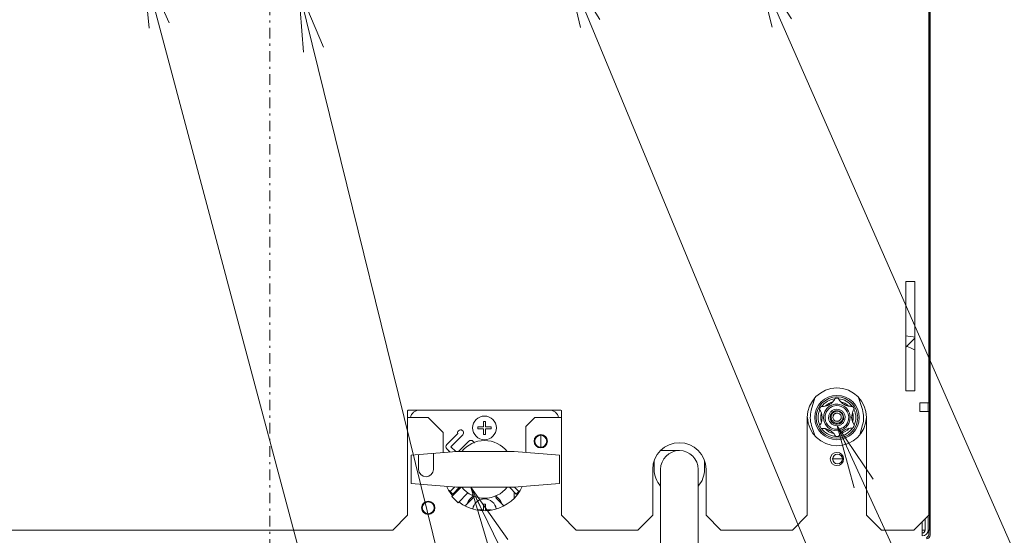
# Model space of a CAD drawing. Extents: x 75 to 794, y 20 to 569.
# Drawn here: x 157 to 204, y 108 to 133 of the extents above; entities that cross this region are included whole.
import ezdxf

# ---------------------------------------------------------------- set-up
doc = ezdxf.new("R2010")
doc.units = 0
doc.linetypes.add('DASHDOT', pattern=[1, 0.5, -0.25, 0, -0.25])
doc.layers.get('0').update_dxf_attribs({"linetype": 'CONTINUOUS'})
doc.layers.add('DD0', color=7, linetype='CONTINUOUS')
doc.layers.add('M1', color=3, linetype='CONTINUOUS')
doc.styles.get("Standard").update_dxf_attribs({"font": 'txt', "bigfont": 'BIGFONT'})
doc.dimstyles.new('LEADSTYL', dxfattribs={"dimtxt": 3.2, "dimasz": 3, "dimexe": 0.18, "dimexo": 0.0625, "dimgap": 1, "dimtad": 0, "dimtih": 1, "dimtoh": 1, "dimdec": 4, "dimzin": 0, "dimdsep": 46, "dimtxsty": 'STANDARD', "dimblk1": 'OPEN', "dimblk2": 'OPEN', "dimsah": 1, "dimcen": 0.09, "dimadec": 0, "dimazin": 0, "dimtfac": 1, "dimtdec": 4, "dimtofl": 0, "dimtmove": 0, "dimatfit": 3, "dimfxl": 1, "dimtolj": 1, "dimtzin": 0, "dimarcsym": 0})
doc.dimstyles.get("Standard").update_dxf_attribs({"dimtxt": 3.2, "dimasz": 3, "dimexe": 1.5, "dimexo": 0, "dimgap": 1, "dimtad": 3, "dimtih": 1, "dimtoh": 1, "dimdsep": 46, "dimtxsty": 'STANDARD', "dimblk1": 'OPEN', "dimblk2": 'OPEN', "dimsah": 1, "dimcen": 0.09, "dimadec": 0, "dimazin": 0, "dimtfac": 1, "dimtdec": 4, "dimtofl": 0, "dimtmove": 0, "dimatfit": 3, "dimfxl": 1, "dimtolj": 1, "dimtzin": 0, "dimlwd": 13, "dimlwe": 13, "dimarcsym": 0})

# ---------------------------------------------------------------- blocks, each defined once
blk = doc.blocks.new('_OPEN')
at = {"color": 0, "lineweight": 13}
for p, q in [((-0.965926, 0.258819), (0, 0)), ((0, 0), (-1, 0)), ((0, 0), (-0.965926, -0.258819))]:
    blk.add_line(p, q, dxfattribs=at)
blk = doc.blocks.new('*D26')
for p in [(193.631568, 135.134492), (196.365162, 82.214534), (231.990402, 82.214534)]:
    blk.add_point(p)
at = {"layer": 'DD0', "linetype": 'CONTINUOUS'}
for p, q in [((193.631561, 135.134491), (233.490402, 135.134491)), ((231.990402, 85.214531), (231.990402, 132.134491)), ((196.365158, 82.214531), (233.490402, 82.214531))]:
    blk.add_line(p, q, dxfattribs=at)
at = {"layer": 'DD0', "xscale": 3, "yscale": 3}
for p, rotation in [((231.990402, 135.134491), 90), ((231.990402, 82.214531), 270)]:
    blk.add_blockref('_OPEN', p, dxfattribs=dict(at, rotation=rotation))
at = {"layer": 'DD0', "width": 0.833333}
blk.add_text('３７７', height=4, rotation=90.000003, dxfattribs=at).set_placement((230.990402, 103.012849))
blk = doc.blocks.new('*D27')
for p in [(171.146318, 134.042534), (196.365162, 82.214534), (220.878815, 82.214534)]:
    blk.add_point(p)
at = {"layer": 'DD0', "linetype": 'CONTINUOUS'}
for p, q in [((171.146317, 134.042542), (222.378815, 134.042542)), ((220.878815, 85.214531), (220.878815, 131.042542)), ((196.365158, 82.214531), (222.378815, 82.214531))]:
    blk.add_line(p, q, dxfattribs=at)
at = {"layer": 'DD0', "xscale": 3, "yscale": 3}
for p, rotation in [((220.878815, 134.042542), 90), ((220.878815, 82.214531), 270)]:
    blk.add_blockref('_OPEN', p, dxfattribs=dict(at, rotation=rotation))
at = {"layer": 'DD0', "width": 0.833333}
blk.add_text('３７０', height=4, rotation=90.000003, dxfattribs=at).set_placement((219.878815, 102.466874))
blk = doc.blocks.new('*D32')
for p in [(96.99556, 260.00813), (176.592522, 260.00813), (142.091468, 82.214534)]:
    blk.add_point(p)
at = {"layer": 'DD0', "linetype": 'CONTINUOUS'}
for p, q in [((176.592529, 260.008118), (95.49556, 260.008118)), ((96.99556, 257.008118), (96.99556, 85.214531)), ((142.091461, 82.214531), (95.49556, 82.214531))]:
    blk.add_line(p, q, dxfattribs=at)
at = {"layer": 'DD0', "xscale": 3, "yscale": 3}
for p, rotation in [((96.99556, 260.008118), 90), ((96.99556, 82.214531), 270)]:
    blk.add_blockref('_OPEN', p, dxfattribs=dict(at, rotation=rotation))
at = {"layer": 'DD0', "width": 0.833333}
blk.add_text('１２７０', height=4, rotation=90.000003, dxfattribs=at).set_placement((95.99556, 163.449655))
blk = doc.blocks.new('*D33')
for p in [(188.814522, 262.814536), (196.365162, 82.214534), (240.334488, 82.214534)]:
    blk.add_point(p)
at = {"layer": 'DD0', "linetype": 'CONTINUOUS'}
for p, q in [((188.814529, 262.814545), (241.834488, 262.814545)), ((240.334488, 85.214531), (240.334488, 259.814545)), ((196.365158, 82.214531), (241.834488, 82.214531))]:
    blk.add_line(p, q, dxfattribs=at)
at = {"layer": 'DD0', "xscale": 3, "yscale": 3}
for p, rotation in [((240.334488, 262.814545), 90), ((240.334488, 82.214531), 270)]:
    blk.add_blockref('_OPEN', p, dxfattribs=dict(at, rotation=rotation))
at = {"layer": 'DD0', "width": 0.833333}
blk.add_text('１２９０', height=4, rotation=90.000003, dxfattribs=at).set_placement((239.334488, 164.852868))

msp = doc.modelspace()

# ---------------------------------------------------------------- linework, layer by layer
at = {"layer": 'M1', "color": 154, "linetype": 'DASHDOT', "lineweight": 13}
msp.add_line((169.228316, 78.858838), (169.228316, 353.805556), dxfattribs=at)
at = {"layer": 'M1', "color": 154, "linetype": 'CONTINUOUS', "lineweight": 13}
for p, q in [((200.378316, 142.092534), (200.378316, 114.414534)), ((200.420316, 142.134534), (200.420316, 108.394534)), ((200.448316, 108.170534), (200.448316, 142.134534)), ((199.720316, 120.154534), (199.300316, 120.154534)), ((199.300316, 120.154534), (199.300316, 114.974534)), ((199.720316, 114.974534), (199.720316, 120.154534)), ((199.386516, 117.566504), (199.300316, 117.576376)), ((199.300316, 117.046538), (199.720316, 117.466538)), ((199.512326, 117.550692), (199.386516, 117.566504)), ((199.635898, 117.533222), (199.512326, 117.550692)), ((199.720316, 117.520328), (199.635898, 117.533222)), ((199.348008, 117.084436), (199.336296, 117.088456)), ((199.359706, 117.080372), (199.348008, 117.084436)), ((199.441788, 117.049472), (199.359706, 117.080372)), ((199.522432, 117.014908), (199.441788, 117.049472)), ((199.611854, 116.971578), (199.522432, 117.014908)), ((199.69893, 116.923766), (199.611854, 116.971578)), ((199.708394, 116.918208), (199.69893, 116.923766)), ((199.71784, 116.912622), (199.708394, 116.918208)), ((199.300316, 114.974534), (199.720316, 114.974534)), ((194.99457, 114.647592), (194.827996, 114.060418)), ((194.956798, 114.603534), (194.982072, 114.603534)), ((195.878866, 114.50117), (195.92033, 114.560554)), ((195.92033, 114.560554), (195.939318, 114.5933)), ((195.939318, 114.5933), (195.95139, 114.616246)), ((195.951874, 114.617162), (195.95139, 114.616246)), ((195.952632, 114.618472), (195.951874, 114.617162)), ((195.954294, 114.62085), (195.952632, 114.618472)), ((195.955554, 114.622384), (195.954294, 114.62085)), ((195.95772, 114.624812), (195.955554, 114.622384)), ((195.956996, 114.623844), (195.955554, 114.622384)), ((195.95911, 114.625728), (195.956996, 114.623844)), ((195.959162, 114.62627), (195.95772, 114.624812)), ((195.961184, 114.627234), (195.95911, 114.625728)), ((195.961276, 114.628156), (195.959162, 114.62627)), ((195.963192, 114.628402), (195.961184, 114.627234)), ((195.963352, 114.629658), (195.961276, 114.628156)), ((195.965286, 114.629434), (195.963192, 114.628402)), ((195.965358, 114.63083), (195.963352, 114.629658)), ((195.967678, 114.630328), (195.965286, 114.629434)), ((195.967454, 114.631862), (195.965358, 114.63083)), ((195.969844, 114.632756), (195.967454, 114.631862)), ((195.971586, 114.631254), (195.967678, 114.630328)), ((195.973754, 114.63368), (195.969844, 114.632756)), ((195.974498, 114.631666), (195.971586, 114.631254)), ((195.976666, 114.634094), (195.973754, 114.63368)), ((195.996316, 114.632884), (195.974498, 114.631666)), ((195.998482, 114.635312), (195.976666, 114.634094)), ((196.028228, 114.633808), (195.996316, 114.632884)), ((196.030394, 114.636236), (195.998482, 114.635312)), ((196.06015, 114.63354), (196.028228, 114.633808)), ((196.062318, 114.635968), (196.030394, 114.636236)), ((196.08199, 114.632772), (196.06015, 114.63354)), ((196.084158, 114.6352), (196.062318, 114.635968)), ((196.083798, 114.632598), (196.08199, 114.632772)), ((196.08633, 114.632218), (196.083798, 114.632598)), ((196.085966, 114.635026), (196.084158, 114.6352)), ((196.088498, 114.634646), (196.085966, 114.635026)), ((196.09125, 114.63081), (196.08633, 114.632218)), ((196.093416, 114.633238), (196.088498, 114.634646)), ((196.09536, 114.628612), (196.09125, 114.63081)), ((196.097528, 114.63104), (196.093416, 114.633238)), ((196.09737, 114.627212), (196.09536, 114.628612)), ((196.099272, 114.625692), (196.09737, 114.627212)), ((196.099538, 114.62964), (196.097528, 114.63104)), ((196.10098, 114.624078), (196.099272, 114.625692)), ((196.101438, 114.628118), (196.099538, 114.62964)), ((196.102614, 114.622136), (196.10098, 114.624078)), ((196.103146, 114.626504), (196.101438, 114.628118)), ((196.104298, 114.619688), (196.102614, 114.622136)), ((196.104782, 114.624562), (196.103146, 114.626504)), ((196.10541, 114.617828), (196.104298, 114.619688)), ((196.106464, 114.622116), (196.104782, 114.624562)), ((196.10541, 114.617828), (196.133174, 114.571386)), ((196.107576, 114.620256), (196.106464, 114.622116)), ((196.107576, 114.620256), (196.135342, 114.573812)), ((196.133174, 114.571386), (196.17527, 114.510168)), ((196.135342, 114.573812), (196.177436, 114.512596)), ((196.17527, 114.510168), (196.21618, 114.46163)), ((196.177436, 114.512596), (196.218348, 114.464056)), ((197.242736, 114.0926), (197.062472, 114.669052)), ((197.08296, 114.603534), (197.119832, 114.603534)), ((175.738316, 109.094534), (175.738316, 114.036534)), ((175.766316, 114.064534), (182.990316, 114.064534)), ((183.018316, 114.036534), (183.018316, 109.094534)), ((195.21761, 114.11655), (195.216958, 114.109694)), ((195.216958, 114.109694), (195.218428, 114.10208)), ((195.21815, 114.118768), (195.21761, 114.11655)), ((195.219016, 114.121224), (195.21815, 114.118768)), ((195.218428, 114.10208), (195.220162, 114.098102)), ((195.2195, 114.122346), (195.219016, 114.121224)), ((195.219862, 114.123128), (195.2195, 114.122346)), ((195.236872, 114.156016), (195.219862, 114.123128)), ((195.220162, 114.098102), (195.221662, 114.095404)), ((195.258994, 114.02769), (195.221662, 114.095404)), ((195.263866, 114.202868), (195.236872, 114.156016)), ((195.269052, 114.21114), (195.263866, 114.202868)), ((195.272648, 114.21677), (195.269052, 114.21114)), ((195.273142, 114.21751), (195.272648, 114.21677)), ((195.273904, 114.218562), (195.273142, 114.21751)), ((195.27472, 114.21958), (195.273904, 114.218562)), ((195.275298, 114.220252), (195.27472, 114.21958)), ((195.277466, 114.222678), (195.275298, 114.220252)), ((195.27674, 114.221712), (195.275298, 114.220252)), ((195.278854, 114.223598), (195.27674, 114.221712)), ((195.278908, 114.22414), (195.277466, 114.222678)), ((195.280924, 114.2251), (195.278854, 114.223598)), ((195.281022, 114.226022), (195.278908, 114.22414)), ((195.282938, 114.226272), (195.280924, 114.2251)), ((195.283094, 114.227528), (195.281022, 114.226022)), ((195.285046, 114.227312), (195.282938, 114.226272)), ((195.285104, 114.228698), (195.283094, 114.227528)), ((195.28742, 114.228198), (195.285046, 114.227312)), ((195.287212, 114.22974), (195.285104, 114.228698)), ((195.289588, 114.230626), (195.287212, 114.22974)), ((195.293048, 114.229312), (195.28742, 114.228198)), ((195.295216, 114.23174), (195.289588, 114.230626)), ((195.297298, 114.22958), (195.293048, 114.229312)), ((195.299466, 114.232008), (195.295216, 114.23174)), ((195.297298, 114.22958), (195.403558, 114.236328)), ((195.299466, 114.232008), (195.405726, 114.238754)), ((195.403558, 114.236328), (195.544242, 114.264192)), ((195.405726, 114.238754), (195.546408, 114.26662)), ((195.49877, 114.051934), (195.470342, 114.002212)), ((195.535522, 114.103872), (195.49877, 114.051934)), ((195.564492, 114.13991), (195.535522, 114.103872)), ((195.544242, 114.264192), (195.603638, 114.286306)), ((195.546408, 114.26662), (195.605806, 114.28873)), ((195.585622, 114.05528), (195.558118, 114.014902)), ((195.596946, 114.17276), (195.564492, 114.13991)), ((195.564992, 114.14047), (195.564492, 114.13991)), ((195.597448, 114.17332), (195.564992, 114.14047)), ((195.61654, 114.093104), (195.585622, 114.05528)), ((195.644492, 114.215138), (195.596946, 114.17276)), ((195.644994, 114.215698), (195.597448, 114.17332)), ((195.603638, 114.286306), (195.65636, 114.312334)), ((195.605806, 114.28873), (195.658526, 114.314762)), ((195.650634, 114.12809), (195.61654, 114.093104)), ((195.69113, 114.248996), (195.644492, 114.215138)), ((195.69163, 114.249556), (195.644994, 114.215698)), ((195.687652, 114.159972), (195.650634, 114.12809)), ((195.65636, 114.312334), (195.706636, 114.34162)), ((195.658526, 114.314762), (195.708804, 114.344048)), ((195.672162, 114.322874), (195.663992, 114.31773)), ((195.68422, 114.330204), (195.672162, 114.322874)), ((195.69643, 114.337278), (195.68422, 114.330204)), ((195.72732, 114.188502), (195.687652, 114.159972)), ((195.736344, 114.275332), (195.69113, 114.248996)), ((195.736842, 114.275892), (195.69163, 114.249556)), ((195.704858, 114.341986), (195.69643, 114.337278)), ((195.706636, 114.34162), (195.758414, 114.379216)), ((195.708804, 114.344048), (195.76058, 114.381644)), ((195.769298, 114.213476), (195.72732, 114.188502)), ((195.783656, 114.298688), (195.736344, 114.275332)), ((195.784156, 114.299248), (195.736842, 114.275892)), ((195.758414, 114.379216), (195.811236, 114.4263)), ((195.76058, 114.381644), (195.813402, 114.428728)), ((195.813252, 114.234704), (195.769298, 114.213476)), ((195.83725, 114.31866), (195.783656, 114.298688)), ((195.837748, 114.31922), (195.784156, 114.299248)), ((195.8194, 114.04799), (195.791632, 114.028018)), ((195.811236, 114.4263), (195.847306, 114.462804)), ((195.85899, 114.251992), (195.813252, 114.234704)), ((195.813402, 114.428728), (195.849472, 114.465228)), ((195.848784, 114.06547), (195.8194, 114.04799)), ((195.946118, 114.342152), (195.83725, 114.31866)), ((195.946616, 114.342712), (195.837748, 114.31922)), ((195.847306, 114.462804), (195.878866, 114.50117)), ((195.879552, 114.08033), (195.848784, 114.06547)), ((196.002454, 114.278878), (195.85899, 114.251992)), ((195.91157, 114.092432), (195.879552, 114.08033)), ((196.011996, 114.111252), (195.91157, 114.092432)), ((196.016174, 114.040982), (195.93384, 114.02555)), ((196.027942, 114.350278), (195.946118, 114.342152)), ((196.02844, 114.350838), (195.946616, 114.342712)), ((196.148404, 114.268366), (196.002454, 114.278878)), ((196.11416, 114.103894), (196.011996, 114.111252)), ((196.099936, 114.03495), (196.016174, 114.040982)), ((196.084498, 114.347214), (196.027942, 114.350278)), ((196.084998, 114.347774), (196.02844, 114.350838)), ((196.16284, 114.337084), (196.084498, 114.347214)), ((196.163338, 114.337644), (196.084998, 114.347774)), ((196.179704, 114.084172), (196.11416, 114.103894)), ((196.242038, 114.24019), (196.148404, 114.268366)), ((196.273174, 114.305388), (196.16284, 114.337084)), ((196.273672, 114.305948), (196.163338, 114.337644)), ((196.240598, 114.053422), (196.179704, 114.084172)), ((196.21618, 114.46163), (196.258854, 114.421278)), ((196.218348, 114.464056), (196.261022, 114.423704)), ((196.26887, 114.03416), (196.240598, 114.053422)), ((196.329032, 114.19626), (196.242038, 114.24019)), ((196.258854, 114.421278), (196.30629, 114.383324)), ((196.261022, 114.423704), (196.308456, 114.385748)), ((196.366044, 114.255966), (196.273174, 114.305388)), ((196.366542, 114.256526), (196.273672, 114.305948)), ((196.30629, 114.383324), (196.356608, 114.348254)), ((196.308456, 114.385748), (196.358776, 114.350678)), ((196.369418, 114.168748), (196.329032, 114.19626)), ((196.373126, 114.344642), (196.347236, 114.357978)), ((196.356608, 114.348254), (196.460426, 114.292674)), ((196.358776, 114.350678), (196.462594, 114.2951)), ((196.410982, 114.225008), (196.366044, 114.255966)), ((196.41148, 114.225568), (196.366542, 114.256526)), ((196.407232, 114.137842), (196.369418, 114.168748)), ((196.40999, 114.323436), (196.373126, 114.344642)), ((196.37834, 114.339116), (196.374736, 114.341096)), ((196.383586, 114.33619), (196.37834, 114.339116)), ((196.388808, 114.333214), (196.383586, 114.33619)), ((196.392368, 114.331156), (196.388808, 114.333214)), ((196.442208, 114.103754), (196.407232, 114.137842)), ((196.416858, 114.319124), (196.40999, 114.323436)), ((196.45402, 114.19024), (196.410982, 114.225008)), ((196.454522, 114.1908), (196.41148, 114.225568)), ((196.421532, 114.316134), (196.416858, 114.319124)), ((196.474102, 114.066728), (196.442208, 114.103754)), ((196.493518, 114.1519), (196.45402, 114.19024)), ((196.494018, 114.15246), (196.454522, 114.1908)), ((196.460426, 114.292674), (196.58239, 114.258122)), ((196.462594, 114.2951), (196.58456, 114.260548)), ((196.527562, 113.985248), (196.474102, 114.066728)), ((196.529248, 114.11024), (196.493518, 114.1519)), ((196.52975, 114.1108), (196.494018, 114.15246)), ((196.58923, 114.0185), (196.529248, 114.11024)), ((196.58973, 114.01906), (196.52975, 114.1108)), ((196.58239, 114.258122), (196.689478, 114.246216)), ((196.58456, 114.260548), (196.691648, 114.248644)), ((196.689478, 114.246216), (196.76732, 114.2447)), ((196.691648, 114.248644), (196.769488, 114.247128)), ((196.770434, 114.24464), (196.76732, 114.2447)), ((196.772602, 114.247066), (196.769488, 114.247128)), ((196.774718, 114.244164), (196.770434, 114.24464)), ((196.776886, 114.24659), (196.772602, 114.247066)), ((196.77959, 114.242786), (196.774718, 114.244164)), ((196.781758, 114.245214), (196.776886, 114.24659)), ((196.783748, 114.240556), (196.77959, 114.242786)), ((196.785916, 114.242984), (196.781758, 114.245214)), ((196.78577, 114.239148), (196.783748, 114.240556)), ((196.78766, 114.237636), (196.78577, 114.239148)), ((196.787938, 114.241574), (196.785916, 114.242984)), ((196.809968, 114.049596), (196.787394, 113.997778)), ((196.789334, 114.236048), (196.78766, 114.237636)), ((196.789828, 114.240064), (196.787938, 114.241574)), ((196.791004, 114.23408), (196.789334, 114.236048)), ((196.812134, 114.052024), (196.789562, 114.000204)), ((196.791502, 114.238476), (196.789828, 114.240064)), ((196.791732, 114.233104), (196.791004, 114.23408)), ((196.79317, 114.236508), (196.791502, 114.238476)), ((196.79223, 114.232398), (196.791732, 114.233104)), ((196.804192, 114.214114), (196.79223, 114.232398)), ((196.793898, 114.23553), (196.79317, 114.236508)), ((196.794396, 114.234826), (196.793898, 114.23553)), ((196.806362, 114.216542), (196.794396, 114.234826)), ((196.82095, 114.18694), (196.804192, 114.214114)), ((196.823116, 114.189368), (196.806362, 114.216542)), ((196.842336, 114.106726), (196.809968, 114.049596)), ((196.844502, 114.109152), (196.812134, 114.052024)), ((196.83668, 114.159158), (196.82095, 114.18694)), ((196.838846, 114.161586), (196.823116, 114.189368)), ((196.846934, 114.139864), (196.83668, 114.159158)), ((196.8491, 114.14229), (196.838846, 114.161586)), ((196.844326, 114.109918), (196.842336, 114.106726)), ((196.845702, 114.11211), (196.844326, 114.109918)), ((196.846494, 114.112344), (196.844502, 114.109152)), ((196.845702, 114.11211), (196.845758, 114.112196)), ((196.845758, 114.112196), (196.845836, 114.112322)), ((196.845836, 114.112322), (196.847132, 114.114608)), ((196.847868, 114.114534), (196.846494, 114.112344)), ((196.84768, 114.138216), (196.846934, 114.139864)), ((196.847132, 114.114608), (196.848034, 114.116682)), ((196.848624, 114.135826), (196.84768, 114.138216)), ((196.847868, 114.114534), (196.847924, 114.114624)), ((196.847924, 114.114624), (196.848002, 114.11475)), ((196.848002, 114.11475), (196.8493, 114.117034)), ((196.848034, 114.116682), (196.8488, 114.118956)), ((196.850176, 114.128328), (196.848624, 114.135826)), ((196.8488, 114.118956), (196.849442, 114.121356)), ((196.84985, 114.140644), (196.8491, 114.14229)), ((196.8493, 114.117034), (196.8502, 114.11911)), ((196.849442, 114.121356), (196.850176, 114.128328)), ((196.850792, 114.138254), (196.84985, 114.140644)), ((196.8502, 114.11911), (196.850968, 114.121384)), ((196.852346, 114.130754), (196.850792, 114.138254)), ((196.850968, 114.121384), (196.85161, 114.123782)), ((196.85161, 114.123782), (196.852346, 114.130754)), ((199.958316, 113.994534), (199.958316, 114.414534)), ((199.958316, 114.414534), (200.378316, 114.414534)), ((200.350316, 114.414534), (200.350316, 113.994534)), ((176.718316, 113.714534), (175.738316, 113.714534)), ((177.418316, 113.014534), (176.718316, 113.714534)), ((181.758316, 113.714534), (181.338316, 113.294534)), ((183.018316, 113.714534), (181.758316, 113.714534)), ((194.638316, 109.094534), (194.638316, 113.714534)), ((194.640068, 113.714534), (194.638316, 113.714534)), ((195.302506, 113.928542), (195.258994, 114.02769)), ((195.341642, 113.742678), (195.302506, 113.928542)), ((195.322978, 113.566776), (195.341642, 113.742678)), ((195.417654, 113.84873), (195.405334, 113.684426)), ((195.405334, 113.684426), (195.436078, 113.52314)), ((195.431642, 113.90258), (195.417654, 113.84873)), ((195.449322, 113.953882), (195.431642, 113.90258)), ((195.470342, 114.002212), (195.449322, 113.953882)), ((195.486016, 113.834276), (195.475482, 113.688696)), ((195.475482, 113.688696), (195.502392, 113.544864)), ((195.498034, 113.881672), (195.486016, 113.834276)), ((195.514166, 113.927744), (195.498034, 113.881672)), ((195.534246, 113.972266), (195.514166, 113.927744)), ((195.558118, 114.014902), (195.534246, 113.972266)), ((195.650488, 113.80003), (195.643116, 113.698124)), ((195.643116, 113.698124), (195.661954, 113.597442)), ((195.658898, 113.833208), (195.650488, 113.80003)), ((195.670194, 113.865458), (195.658898, 113.833208)), ((195.661954, 113.597442), (195.688942, 113.534542)), ((195.68425, 113.896624), (195.670194, 113.865458)), ((195.70096, 113.92647), (195.68425, 113.896624)), ((195.720214, 113.954732), (195.70096, 113.92647)), ((195.71979, 113.785826), (195.713746, 113.702276)), ((195.713746, 113.702276), (195.72919, 113.61973)), ((195.726686, 113.813024), (195.71979, 113.785826)), ((195.741854, 113.98121), (195.720214, 113.954732)), ((195.735946, 113.839466), (195.726686, 113.813024)), ((195.72919, 113.61973), (195.751318, 113.568162)), ((195.747468, 113.865018), (195.735946, 113.839466)), ((195.765722, 114.005702), (195.741854, 113.98121)), ((195.761172, 113.889484), (195.747468, 113.865018)), ((195.776956, 113.91266), (195.761172, 113.889484)), ((195.76674, 113.789642), (195.761402, 113.715842)), ((195.761402, 113.715842), (195.775042, 113.64293)), ((195.791632, 114.028018), (195.765722, 114.005702)), ((195.77283, 113.813668), (195.76674, 113.789642)), ((195.78101, 113.837024), (195.77283, 113.813668)), ((195.775042, 113.64293), (195.79459, 113.597378)), ((195.794698, 113.934366), (195.776956, 113.91266)), ((195.79119, 113.859594), (195.78101, 113.837024)), ((195.803292, 113.881208), (195.79119, 113.859594)), ((195.79459, 113.597378), (195.82169, 113.556074)), ((195.814266, 113.954444), (195.794698, 113.934366)), ((195.817234, 113.901676), (195.803292, 113.881208)), ((195.835508, 113.972742), (195.814266, 113.954444)), ((195.832908, 113.92085), (195.817234, 113.901676)), ((195.85019, 113.938586), (195.832908, 113.92085)), ((195.858276, 113.989114), (195.835508, 113.972742)), ((195.852776, 113.771728), (195.848944, 113.72061)), ((195.848944, 113.72061), (195.858508, 113.670434)), ((195.868954, 113.954746), (195.85019, 113.938586)), ((195.854278, 113.77341), (195.850444, 113.722294)), ((195.850444, 113.722294), (195.860008, 113.672114)), ((195.857128, 113.788482), (195.852776, 113.771728)), ((195.858628, 113.790162), (195.854278, 113.77341)), ((195.86263, 113.804442), (195.857128, 113.788482)), ((195.882364, 114.003448), (195.858276, 113.989114)), ((195.858508, 113.670434), (195.872024, 113.639008)), ((195.864128, 113.806122), (195.858628, 113.790162)), ((195.860008, 113.672114), (195.873524, 113.640688)), ((195.869168, 113.819478), (195.86263, 113.804442)), ((195.870668, 113.821158), (195.864128, 113.806122)), ((195.889064, 113.969212), (195.868954, 113.954746)), ((195.878012, 113.834948), (195.869168, 113.819478)), ((195.879514, 113.836628), (195.870668, 113.821158)), ((195.872024, 113.639008), (195.890714, 113.610464)), ((195.873524, 113.640688), (195.892214, 113.612148)), ((195.889448, 113.851104), (195.878012, 113.834948)), ((195.890946, 113.852788), (195.879514, 113.836628)), ((195.907592, 114.01563), (195.882364, 114.003448)), ((195.910344, 113.98187), (195.889064, 113.969212)), ((195.898458, 113.862318), (195.889448, 113.851104)), ((195.890714, 113.610464), (195.901878, 113.597506)), ((195.89996, 113.863998), (195.890946, 113.852788)), ((195.892214, 113.612148), (195.903378, 113.599186)), ((195.908556, 113.872538), (195.898458, 113.862318)), ((195.901878, 113.597506), (195.914118, 113.585576)), ((195.903378, 113.599186), (195.91562, 113.587256)), ((195.93384, 114.02555), (195.907592, 114.01563)), ((195.923348, 113.885724), (195.908556, 113.872538)), ((195.932626, 113.99263), (195.910344, 113.98187)), ((195.914118, 113.585576), (195.927352, 113.574758)), ((195.91562, 113.587256), (195.928852, 113.576438)), ((195.937858, 113.896254), (195.923348, 113.885724)), ((195.927352, 113.574758), (195.941488, 113.56513)), ((195.928852, 113.576438), (195.94299, 113.56681)), ((195.955814, 114.001394), (195.932626, 113.99263)), ((195.951924, 113.90445), (195.937858, 113.896254)), ((195.966644, 113.911716), (195.951924, 113.90445)), ((196.028538, 114.015026), (195.955814, 114.001394)), ((195.983318, 113.91793), (195.966644, 113.911716)), ((196.017186, 113.925238), (195.983318, 113.91793)), ((196.042644, 113.927766), (196.017186, 113.925238)), ((196.102526, 114.009696), (196.028538, 114.015026)), ((196.06024, 113.926814), (196.042644, 113.927766)), ((196.08461, 113.923662), (196.06024, 113.926814)), ((196.118938, 113.9138), (196.08461, 113.923662)), ((196.15367, 114.01878), (196.099936, 114.03495)), ((196.14999, 113.995414), (196.102526, 114.009696)), ((196.147832, 113.898424), (196.118938, 113.9138)), ((196.161812, 113.888792), (196.147832, 113.898424)), ((196.19409, 113.973142), (196.14999, 113.995414)), ((196.1516, 113.567296), (196.165974, 113.57783)), ((196.153098, 113.568976), (196.167472, 113.57951)), ((196.203594, 113.993568), (196.15367, 114.01878)), ((196.175202, 113.877976), (196.161812, 113.888792)), ((196.165974, 113.57783), (196.180738, 113.591016)), ((196.167472, 113.57951), (196.182238, 113.592696)), ((196.187488, 113.866048), (196.175202, 113.877976)), ((196.180738, 113.591016), (196.190862, 113.601236)), ((196.182238, 113.592696), (196.192364, 113.602916)), ((196.198608, 113.853088), (196.187488, 113.866048)), ((196.190862, 113.601236), (196.199872, 113.612446)), ((196.214562, 113.959196), (196.19409, 113.973142)), ((196.217266, 113.824546), (196.198608, 113.853088)), ((196.199872, 113.612446), (196.211308, 113.628606)), ((196.226772, 113.977776), (196.203594, 113.993568)), ((196.211308, 113.628606), (196.220154, 113.644072)), ((196.233734, 113.94353), (196.214562, 113.959196)), ((196.230812, 113.79312), (196.217266, 113.824546)), ((196.220154, 113.644072), (196.226692, 113.659112)), ((196.226692, 113.659112), (196.232194, 113.675072)), ((196.248476, 113.960042), (196.226772, 113.977776)), ((196.240388, 113.74294), (196.230812, 113.79312)), ((196.232194, 113.675072), (196.236544, 113.691824)), ((196.251462, 113.926248), (196.233734, 113.94353)), ((196.236544, 113.691824), (196.240388, 113.74294)), ((196.268548, 113.940478), (196.248476, 113.960042)), ((196.26763, 113.90748), (196.251462, 113.926248)), ((196.294732, 113.866174), (196.26763, 113.90748)), ((196.286852, 113.919228), (196.268548, 113.940478)), ((196.295338, 114.012524), (196.26887, 114.03416)), ((196.272088, 113.561876), (196.286028, 113.582346)), ((196.286028, 113.582346), (196.29813, 113.603958)), ((196.317534, 113.872466), (196.286852, 113.919228)), ((196.314278, 113.820624), (196.294732, 113.866174)), ((196.319822, 113.988666), (196.295338, 114.012524)), ((196.29813, 113.603958), (196.308312, 113.626528)), ((196.307682, 113.551144), (196.321382, 113.57561)), ((196.308312, 113.626528), (196.31649, 113.649882)), ((196.32792, 113.74771), (196.314278, 113.820624)), ((196.31649, 113.649882), (196.32258, 113.67391)), ((196.339662, 113.820898), (196.317534, 113.872466)), ((196.34215, 113.962746), (196.319822, 113.988666)), ((196.321382, 113.57561), (196.332906, 113.601162)), ((196.32258, 113.67391), (196.32792, 113.74771)), ((196.332906, 113.601162), (196.342166, 113.627604)), ((196.355104, 113.738352), (196.339662, 113.820898)), ((196.379572, 113.90571), (196.34215, 113.962746)), ((196.342166, 113.627604), (196.349062, 113.654802)), ((196.349062, 113.654802), (196.355104, 113.738352)), ((196.406564, 113.842812), (196.379572, 113.90571)), ((196.384264, 113.543626), (196.39832, 113.574796)), ((196.39832, 113.574796), (196.409616, 113.607042)), ((196.425398, 113.742126), (196.406564, 113.842812)), ((196.409616, 113.607042), (196.418026, 113.64022)), ((196.418026, 113.64022), (196.425398, 113.742126)), ((196.566122, 113.89539), (196.527562, 113.985248)), ((196.593032, 113.751556), (196.566122, 113.89539)), ((196.570484, 113.55858), (196.582498, 113.605976)), ((196.582498, 113.605976), (196.593032, 113.751556)), ((196.632772, 113.917484), (196.58923, 114.0185)), ((196.63327, 113.918044), (196.58973, 114.01906)), ((196.663556, 113.756198), (196.632772, 113.917484)), ((196.664054, 113.756758), (196.63327, 113.918044)), ((196.637204, 113.538046), (196.651196, 113.591894)), ((196.637704, 113.538606), (196.651694, 113.592454)), ((196.651196, 113.591894), (196.663556, 113.756198)), ((196.651694, 113.592454), (196.664054, 113.756758)), ((196.752206, 113.880944), (196.733542, 113.705042)), ((196.733542, 113.705042), (196.772678, 113.519178)), ((196.754374, 113.883372), (196.735708, 113.70747)), ((196.735708, 113.70747), (196.774844, 113.521606)), ((196.768214, 113.94099), (196.752206, 113.880944)), ((196.770382, 113.943418), (196.754374, 113.883372)), ((196.787394, 113.997778), (196.768214, 113.94099)), ((196.789562, 114.000204), (196.770382, 113.943418)), ((197.438316, 113.714534), (197.436566, 113.714534)), ((197.438316, 113.714534), (197.438316, 109.094534)), ((200.378316, 113.994534), (199.958316, 113.994534)), ((200.378316, 109.094534), (200.378316, 113.994534)), ((179.070316, 113.274934), (179.327916, 113.274934)), ((179.070316, 113.174134), (179.070316, 113.274934)), ((179.070316, 113.174134), (179.327916, 113.174134)), ((179.327916, 113.532534), (179.428716, 113.532534)), ((179.327916, 113.532534), (179.327916, 113.274934)), ((179.327916, 113.174134), (179.327916, 112.916534)), ((179.428716, 113.532534), (179.428716, 113.274934)), ((179.428716, 113.274934), (179.686316, 113.274934)), ((179.428716, 113.174134), (179.686316, 113.174134)), ((179.428716, 113.174134), (179.428716, 112.916534)), ((179.686316, 113.274934), (179.686316, 113.174134)), ((181.338316, 113.294534), (181.338316, 112.058834)), ((194.837592, 113.340482), (194.988298, 112.858542)), ((195.225742, 113.326366), (195.225006, 113.31939)), ((195.225006, 113.31939), (195.22656, 113.311894)), ((195.22638, 113.328764), (195.225742, 113.326366)), ((195.22715, 113.331038), (195.22638, 113.328764)), ((195.22656, 113.311894), (195.2275, 113.309504)), ((195.228052, 113.33311), (195.22715, 113.331038)), ((195.2275, 113.309504), (195.22825, 113.307858)), ((195.229348, 113.335396), (195.228052, 113.33311)), ((195.22825, 113.307858), (195.238504, 113.288562)), ((195.229426, 113.335524), (195.229348, 113.335396)), ((195.229482, 113.33561), (195.229426, 113.335524)), ((195.229482, 113.33561), (195.230858, 113.337804)), ((195.230858, 113.337804), (195.232848, 113.340992)), ((195.232848, 113.340992), (195.265216, 113.398124)), ((195.238504, 113.288562), (195.254234, 113.26078)), ((195.254234, 113.26078), (195.27099, 113.233606)), ((195.265216, 113.398124), (195.28779, 113.44994)), ((195.27099, 113.233606), (195.282954, 113.215322)), ((195.282954, 113.215322), (195.283452, 113.214618)), ((195.283452, 113.214618), (195.28418, 113.21364)), ((195.28418, 113.21364), (195.28585, 113.211672)), ((195.28585, 113.211672), (195.287524, 113.210084)), ((195.287524, 113.210084), (195.289414, 113.208572)), ((195.28779, 113.44994), (195.30697, 113.506728)), ((195.289414, 113.208572), (195.291436, 113.20716)), ((195.291436, 113.20716), (195.295594, 113.204934)), ((195.295594, 113.204934), (195.300466, 113.203558)), ((195.300466, 113.203558), (195.30475, 113.203082)), ((195.30475, 113.203082), (195.307862, 113.20302)), ((195.30697, 113.506728), (195.322978, 113.566776)), ((195.385702, 113.201504), (195.307862, 113.20302)), ((195.492792, 113.1896), (195.385702, 113.201504)), ((195.436078, 113.52314), (195.47952, 113.422122)), ((195.47952, 113.422122), (195.5396, 113.330386)), ((195.614756, 113.155048), (195.492792, 113.1896)), ((195.502392, 113.544864), (195.540952, 113.455006)), ((195.5396, 113.330386), (195.575476, 113.288724)), ((195.540952, 113.455006), (195.594412, 113.373522)), ((195.575476, 113.288724), (195.614826, 113.250382)), ((195.594412, 113.373522), (195.626306, 113.336498)), ((195.718576, 113.099468), (195.614756, 113.155048)), ((195.614826, 113.250382), (195.657364, 113.215608)), ((195.626306, 113.336498), (195.661282, 113.302412)), ((195.657364, 113.215608), (195.702806, 113.18466)), ((195.661282, 113.302412), (195.699098, 113.271504)), ((195.688942, 113.534542), (195.726368, 113.477504)), ((195.699098, 113.271504), (195.739486, 113.24399)), ((195.702806, 113.18466), (195.800736, 113.135312)), ((195.726368, 113.477504), (195.748692, 113.451586)), ((195.739486, 113.24399), (195.826476, 113.20006)), ((195.748692, 113.451586), (195.773176, 113.427726)), ((195.751318, 113.568162), (195.781998, 113.5214)), ((195.773176, 113.427726), (195.799646, 113.40609)), ((195.781998, 113.5214), (195.800304, 113.50015)), ((195.799646, 113.40609), (195.827918, 113.386832)), ((195.800304, 113.50015), (195.820374, 113.480586)), ((195.800736, 113.135312), (195.90601, 113.103542)), ((195.820374, 113.480586), (195.842078, 113.462852)), ((195.82169, 113.556074), (195.837858, 113.537304)), ((195.826476, 113.20006), (195.92011, 113.171886)), ((195.827918, 113.386832), (195.888812, 113.356082)), ((195.837858, 113.537304), (195.855588, 113.520024)), ((195.842078, 113.462852), (195.865256, 113.44706)), ((195.855588, 113.520024), (195.874756, 113.504356)), ((195.865256, 113.44706), (195.91518, 113.421848)), ((195.874756, 113.504356), (195.89523, 113.490408)), ((195.888812, 113.356082), (195.954354, 113.336358)), ((195.89523, 113.490408), (195.93933, 113.46814)), ((195.91518, 113.421848), (195.968918, 113.405678)), ((195.92011, 113.171886), (196.06606, 113.161372)), ((195.93933, 113.46814), (195.986796, 113.453858)), ((195.941488, 113.56513), (195.971958, 113.549778)), ((195.94299, 113.56681), (195.973456, 113.551458)), ((195.954354, 113.336358), (196.056522, 113.328998)), ((195.968918, 113.405678), (196.052676, 113.399646)), ((195.971958, 113.549778), (196.00471, 113.539894)), ((195.973456, 113.551458), (196.006208, 113.541574)), ((195.986796, 113.453858), (196.060782, 113.448526)), ((196.00471, 113.539894), (196.055644, 113.536048)), ((196.006208, 113.541574), (196.057146, 113.537728)), ((196.052676, 113.399646), (196.13501, 113.415078)), ((196.055644, 113.536048), (196.106002, 113.545624)), ((196.056522, 113.328998), (196.156944, 113.347818)), ((196.057146, 113.537728), (196.107504, 113.547304)), ((196.060782, 113.448526), (196.133508, 113.462156)), ((196.06606, 113.161372), (196.209524, 113.18826)), ((196.069732, 113.091188), (196.2316, 113.121966)), ((196.106002, 113.545624), (196.122158, 113.551838)), ((196.107504, 113.547304), (196.12366, 113.553518)), ((196.122158, 113.551838), (196.137396, 113.559104)), ((196.12366, 113.553518), (196.138898, 113.560784)), ((196.133508, 113.462156), (196.156694, 113.47092)), ((196.13501, 113.415078), (196.16126, 113.424998)), ((196.137396, 113.559104), (196.1516, 113.567296)), ((196.138898, 113.560784), (196.153098, 113.568976)), ((196.156694, 113.47092), (196.178976, 113.481682)), ((196.156944, 113.347818), (196.188962, 113.35992)), ((196.16126, 113.424998), (196.186486, 113.43718)), ((196.178976, 113.481682), (196.200256, 113.494342)), ((196.186486, 113.43718), (196.210578, 113.451514)), ((196.188962, 113.35992), (196.21973, 113.37478)), ((196.200256, 113.494342), (196.220366, 113.508804)), ((196.209524, 113.18826), (196.255262, 113.205548)), ((196.210578, 113.451514), (196.233342, 113.467886)), ((196.21973, 113.37478), (196.249114, 113.392264)), ((196.220366, 113.508804), (196.239132, 113.524966)), ((196.2316, 113.121966), (196.283526, 113.141938)), ((196.233342, 113.467886), (196.254588, 113.486184)), ((196.239132, 113.524966), (196.256414, 113.542702)), ((196.249114, 113.392264), (196.276882, 113.412232)), ((196.254588, 113.486184), (196.274154, 113.506262)), ((196.255262, 113.205548), (196.29922, 113.226774)), ((196.256414, 113.542702), (196.272088, 113.561876)), ((196.274154, 113.506262), (196.291898, 113.527968)), ((196.276882, 113.412232), (196.302796, 113.434552)), ((196.283526, 113.141938), (196.332506, 113.165292)), ((196.291898, 113.527968), (196.307682, 113.551144)), ((196.29922, 113.226774), (196.341194, 113.25175)), ((196.302796, 113.434552), (196.32666, 113.45904)), ((196.368548, 113.1061), (196.31677, 113.068502)), ((196.32666, 113.45904), (196.3483, 113.485518)), ((196.332506, 113.165292), (196.378158, 113.19163)), ((196.341194, 113.25175), (196.380862, 113.28028)), ((196.3483, 113.485518), (196.367554, 113.513784)), ((196.367554, 113.513784), (196.384264, 113.543626)), ((196.418824, 113.135382), (196.368548, 113.1061)), ((196.378158, 113.19163), (196.424354, 113.225484)), ((196.380862, 113.28028), (196.41788, 113.312164)), ((196.41788, 113.312164), (196.451976, 113.34715)), ((196.471546, 113.161414), (196.418824, 113.135382)), ((196.424354, 113.225484), (196.471814, 113.267864)), ((196.451976, 113.34715), (196.482892, 113.384972)), ((196.530942, 113.183526), (196.471546, 113.161414)), ((196.471814, 113.267864), (196.504356, 113.300714)), ((196.482892, 113.384972), (196.510396, 113.42535)), ((196.504356, 113.300714), (196.533324, 113.336754)), ((196.504356, 113.300714), (196.504858, 113.301274)), ((196.504858, 113.301274), (196.533826, 113.337314)), ((196.510396, 113.42535), (196.534268, 113.467984)), ((196.671626, 113.211392), (196.530942, 113.183526)), ((196.533324, 113.336754), (196.57008, 113.38869)), ((196.533826, 113.337314), (196.570578, 113.38925)), ((196.534268, 113.467984), (196.554348, 113.51251)), ((196.554348, 113.51251), (196.570484, 113.55858)), ((196.57008, 113.38869), (196.598508, 113.438412)), ((196.570578, 113.38925), (196.599008, 113.438972)), ((196.598508, 113.438412), (196.619526, 113.486744)), ((196.599008, 113.438972), (196.620026, 113.487304)), ((196.619526, 113.486744), (196.637204, 113.538046)), ((196.620026, 113.487304), (196.637704, 113.538606)), ((196.777886, 113.21814), (196.671626, 113.211392)), ((196.772678, 113.519178), (196.816186, 113.42003)), ((196.774844, 113.521606), (196.818356, 113.422458)), ((196.777886, 113.21814), (196.782136, 113.218408)), ((196.782136, 113.218408), (196.78776, 113.219522)), ((196.78776, 113.219522), (196.790138, 113.220408)), ((196.790138, 113.220408), (196.792246, 113.22145)), ((196.792246, 113.22145), (196.794256, 113.22262)), ((196.794256, 113.22262), (196.796328, 113.224124)), ((196.796328, 113.224124), (196.798442, 113.226008)), ((196.798442, 113.226008), (196.799884, 113.227466)), ((196.799884, 113.227466), (196.802052, 113.229894)), ((196.799884, 113.227466), (196.800464, 113.228142)), ((196.800464, 113.228142), (196.80128, 113.229158)), ((196.80128, 113.229158), (196.80204, 113.23021)), ((196.80204, 113.23021), (196.802536, 113.23095)), ((196.802052, 113.229894), (196.802632, 113.230568)), ((196.802536, 113.23095), (196.806132, 113.23658)), ((196.802632, 113.230568), (196.803446, 113.231582)), ((196.803446, 113.231582), (196.804208, 113.232638)), ((196.804208, 113.232638), (196.804704, 113.233378)), ((196.804704, 113.233378), (196.808298, 113.239008)), ((196.806132, 113.23658), (196.811318, 113.244848)), ((196.808298, 113.239008), (196.813484, 113.247276)), ((196.811318, 113.244848), (196.838312, 113.291704)), ((196.813484, 113.247276), (196.84048, 113.294132)), ((196.816186, 113.42003), (196.853522, 113.352312)), ((196.818356, 113.422458), (196.855688, 113.35474)), ((196.838312, 113.291704), (196.855322, 113.32459)), ((196.84048, 113.294132), (196.85749, 113.327018)), ((196.855022, 113.34962), (196.853522, 113.352312)), ((196.856756, 113.34564), (196.855022, 113.34962)), ((196.855322, 113.32459), (196.855684, 113.325374)), ((196.855684, 113.325374), (196.856164, 113.326494)), ((196.85719, 113.352046), (196.855688, 113.35474)), ((196.856164, 113.326494), (196.857032, 113.328952)), ((196.858226, 113.338028), (196.856756, 113.34564)), ((196.857032, 113.328952), (196.857574, 113.33117)), ((196.858922, 113.348066), (196.85719, 113.352046)), ((196.85749, 113.327018), (196.85785, 113.327802)), ((196.857574, 113.33117), (196.858226, 113.338028)), ((196.85785, 113.327802), (196.858332, 113.328922)), ((196.858332, 113.328922), (196.8592, 113.33138)), ((196.860392, 113.340454), (196.858922, 113.348066)), ((196.8592, 113.33138), (196.85974, 113.333594)), ((196.85974, 113.333594), (196.860392, 113.340454)), ((197.115478, 112.890266), (197.252332, 113.372664)), ((177.418316, 112.052698), (177.418316, 113.014534)), ((178.113446, 112.955864), (177.591946, 112.434364)), ((177.789938, 112.335366), (178.347672, 112.893104)), ((179.428716, 112.916534), (179.327916, 112.916534)), ((182.038316, 112.314534), (182.038316, 112.873194)), ((195.768894, 113.064398), (195.718576, 113.099468)), ((195.816328, 113.026444), (195.768894, 113.064398)), ((195.859004, 112.98609), (195.816328, 113.026444)), ((195.899914, 112.937552), (195.859004, 112.98609)), ((195.94201, 112.876336), (195.899914, 112.937552)), ((195.90601, 113.103542), (196.069732, 113.091188)), ((195.969774, 112.829888), (195.94201, 112.876336)), ((195.969774, 112.829888), (195.970886, 112.828032)), ((195.970886, 112.828032), (195.972568, 112.825582)), ((195.972568, 112.825582), (195.974204, 112.823642)), ((195.974204, 112.823642), (195.975912, 112.82203)), ((195.975912, 112.82203), (195.977814, 112.820506)), ((195.977814, 112.820506), (195.97982, 112.819106)), ((195.97982, 112.819106), (195.983934, 112.81691)), ((195.983934, 112.81691), (195.988854, 112.815502)), ((195.988854, 112.815502), (195.991384, 112.815122)), ((195.991384, 112.815122), (195.993194, 112.814948)), ((195.993194, 112.814948), (196.01503, 112.814178)), ((196.01503, 112.814178), (196.046956, 112.813912)), ((196.046956, 112.813912), (196.078868, 112.814836)), ((196.078868, 112.814836), (196.100686, 112.816052)), ((196.100686, 112.816052), (196.103598, 112.816466)), ((196.103598, 112.816466), (196.107506, 112.817392)), ((196.107506, 112.817392), (196.109898, 112.818286)), ((196.109898, 112.818286), (196.111992, 112.819318)), ((196.111992, 112.819318), (196.114, 112.820486)), ((196.114, 112.820486), (196.116074, 112.821992)), ((196.116074, 112.821992), (196.118186, 112.823878)), ((196.118186, 112.823878), (196.119628, 112.825336)), ((196.119628, 112.825336), (196.121794, 112.827764)), ((196.119628, 112.825336), (196.12089, 112.82687)), ((196.12089, 112.82687), (196.12255, 112.829248)), ((196.121794, 112.827764), (196.123058, 112.829298)), ((196.12255, 112.829248), (196.12331, 112.830556)), ((196.123058, 112.829298), (196.124718, 112.831672)), ((196.12331, 112.830556), (196.123792, 112.831474)), ((196.135862, 112.85442), (196.123792, 112.831474)), ((196.124718, 112.831672), (196.125476, 112.832982)), ((196.125476, 112.832982), (196.125958, 112.833902)), ((196.13803, 112.856848), (196.125958, 112.833902)), ((196.154854, 112.887166), (196.135862, 112.85442)), ((196.157022, 112.889594), (196.13803, 112.856848)), ((196.196316, 112.946548), (196.154854, 112.887166)), ((196.198484, 112.948976), (196.157022, 112.889594)), ((196.227878, 112.984916), (196.196316, 112.946548)), ((196.230046, 112.987344), (196.198484, 112.948976)), ((196.263948, 113.02142), (196.227878, 112.984916)), ((196.31677, 113.068502), (196.263948, 113.02142)), ((177.591946, 112.236372), (177.748554, 112.079766)), ((178.02304, 112.102264), (177.789938, 112.335366)), ((178.644656, 112.59612), (178.153074, 112.104534)), ((178.644656, 112.59612), (178.662188, 112.610172)), ((178.662188, 112.610172), (178.680874, 112.62226)), ((178.680874, 112.62226), (178.700968, 112.630616)), ((178.700968, 112.630616), (178.722334, 112.63549)), ((178.722334, 112.63549), (178.74537, 112.637076)), ((178.74537, 112.637076), (178.768294, 112.634938)), ((178.768294, 112.634938), (178.792636, 112.62827)), ((178.792636, 112.62827), (178.815414, 112.617332)), ((178.815414, 112.617332), (178.83383, 112.604208)), ((178.83383, 112.604208), (178.849874, 112.588318)), ((178.849874, 112.588318), (178.861226, 112.573112)), ((178.861226, 112.573112), (178.870434, 112.556502)), ((178.870434, 112.556502), (178.877742, 112.537488)), ((178.877742, 112.537488), (178.882138, 112.517644)), ((178.882138, 112.517644), (178.882584, 112.514234)), ((178.882584, 112.514234), (178.882982, 112.510818)), ((178.050744, 112.104534), (175.915742, 111.929534)), ((175.915742, 111.929534), (175.915742, 110.599534)), ((176.265742, 111.958224), (176.265742, 111.264534)), ((176.965742, 111.264534), (176.965742, 112.015602)), ((178.050744, 112.104534), (180.780744, 112.104534)), ((182.915744, 111.929534), (180.780744, 112.104534)), ((182.915744, 111.929534), (182.915744, 110.599534)), ((187.697412, 112.153534), (188.590316, 112.153534)), ((196.29727, 111.754534), (196.055852, 111.754534)), ((187.330316, 109.094534), (187.330316, 111.264534)), ((187.400316, 111.264534), (187.400316, 111.678664)), ((187.701316, 111.264534), (187.701316, 104.964534)), ((189.479316, 104.964534), (189.479316, 111.264534)), ((189.780316, 111.67866), (189.780316, 111.264534)), ((189.850316, 111.264534), (189.850316, 109.094534)), ((175.915742, 110.599534), (178.050744, 110.424534)), ((177.971738, 110.431012), (177.755358, 110.21463)), ((177.829664, 109.974384), (178.279814, 110.424534)), ((178.177962, 110.399648), (177.87415, 110.095838)), ((178.050744, 110.424534), (180.780744, 110.424534)), ((178.171138, 110.392822), (178.139422, 110.424534)), ((178.153074, 110.424534), (178.177962, 110.399648)), ((180.578672, 110.399648), (180.60356, 110.424534)), ((180.882482, 110.095838), (180.578672, 110.399648)), ((180.617212, 110.424534), (180.585496, 110.392822)), ((182.915744, 110.599534), (180.780744, 110.424534)), ((181.001276, 110.21463), (180.790566, 110.425342)), ((177.762184, 110.221456), (177.749748, 110.233892)), ((177.755358, 110.21463), (177.87415, 110.095838)), ((178.126648, 109.6774), (177.829664, 109.974384)), ((178.595536, 110.146288), (178.126648, 109.6774)), ((178.80246, 109.874144), (178.703462, 109.77515)), ((178.80246, 110.072136), (178.816488, 110.054646)), ((178.813674, 109.88748), (178.80246, 109.874144)), ((178.823786, 109.901568), (178.813674, 109.88748)), ((178.816488, 110.054646), (178.828558, 110.036002)), ((178.83493, 109.924548), (178.823786, 109.901568)), ((178.828558, 110.036002), (178.836886, 110.016052)), ((178.841436, 109.949392), (178.83493, 109.924548)), ((178.836886, 110.016052), (178.841772, 109.994852)), ((178.843396, 109.97211), (178.841436, 109.949392)), ((178.841772, 109.994852), (178.843396, 109.97211)), ((179.913252, 109.965586), (179.913896, 109.987382)), ((179.916286, 109.943764), (179.913252, 109.965586)), ((179.913896, 109.987382), (179.919688, 110.01243)), ((179.921692, 109.924752), (179.916286, 109.943764)), ((179.919688, 110.01243), (179.92856, 110.036954)), ((179.929814, 109.906932), (179.921692, 109.924752)), ((179.941168, 109.890046), (179.929814, 109.906932)), ((179.954174, 109.874144), (179.941168, 109.890046)), ((180.053168, 109.77515), (179.954174, 109.874144)), ((180.778316, 109.89282), (180.778316, 110.200002)), ((180.882482, 110.095838), (181.001276, 110.21463)), ((181.006886, 110.233892), (180.99445, 110.221456)), ((178.54174, 109.613428), (178.479012, 109.5507)), ((178.604468, 109.676156), (178.54174, 109.613428)), ((178.703462, 109.77515), (178.604468, 109.676156)), ((179.327916, 109.612534), (179.428716, 109.612534)), ((179.327916, 109.612534), (179.327916, 109.354934)), ((179.428716, 109.612534), (179.428716, 109.354934)), ((180.152166, 109.676156), (180.053168, 109.77515)), ((180.214962, 109.61336), (180.152166, 109.676156)), ((180.277756, 109.550566), (180.214962, 109.61336)), ((200.420316, 109.794534), (200.378316, 109.794534)), ((175.038316, 108.394534), (175.738316, 109.094534)), ((179.070316, 109.328886), (179.070316, 109.354934)), ((179.070316, 109.354934), (179.327916, 109.354934)), ((179.428716, 109.354934), (179.686316, 109.354934)), ((179.686316, 109.354934), (179.686316, 109.328886)), ((183.018316, 109.094534), (183.718316, 108.394534)), ((186.630316, 108.394534), (187.330316, 109.094534)), ((189.850316, 109.094534), (190.550316, 108.394534)), ((193.938316, 108.394534), (194.638316, 109.094534)), ((197.438316, 109.094534), (198.138316, 108.394534)), ((199.678316, 108.394534), (200.378316, 109.094534)), ((200.210316, 108.926534), (200.210316, 108.394534)), ((200.350316, 108.394534), (200.350316, 109.066534)), ((200.070316, 108.114534), (200.070316, 108.786534)), ((138.778316, 108.394534), (175.038316, 108.394534)), ((183.718316, 108.394534), (186.630316, 108.394534)), ((190.550316, 108.394534), (193.938316, 108.394534)), ((198.138316, 108.394534), (199.678316, 108.394534)), ((200.070316, 108.394534), (200.210316, 108.394534)), ((200.420316, 108.394534), (200.350316, 108.394534)), ((200.378316, 108.394534), (200.378316, 108.170534)), ((200.420316, 108.394534), (200.448316, 108.394534))]:
    msp.add_line(p, q, dxfattribs=at)
for centre, radius in [((196.040164, 113.716542), 1.05), ((196.040164, 113.716542), 0.98), ((179.378316, 113.224534), 0.56), ((182.038316, 112.594534), 0.315), ((182.038316, 112.594534), 0.28), ((196.038316, 111.754534), 0.315), ((196.066282, 111.756716), 0.231), ((176.718316, 109.444534), 0.315), ((176.718316, 109.444534), 0.28)]:
    msp.add_circle(centre, radius, dxfattribs=at)
for centre, radius, start, end in [((196.038316, 113.714534), 1.4, 0, 180), ((196.040164, 113.716542), 0.891244, 96.168121, 144.695672), ((196.040164, 113.716542), 0.891244, 36.154672, 85.113047), ((175.766316, 114.036534), 0.028, 90, 180), ((176.298316, 113.644534), 0.42, 90, 170.405932), ((182.458316, 113.644534), 0.42, 9.594068, 90), ((182.990316, 114.036534), 0.028, 0, 90), ((196.040164, 113.716542), 1.26, 164.161974, 197.365073), ((196.040164, 113.716542), 0.891244, 155.595846, 205.073614), ((196.040164, 113.716542), 0.77, 104.579741, 136.223998), ((196.040164, 113.716542), 0.77, 44.936164, 76.66077), ((196.040164, 113.716542), 0.891244, 336.114481, 385.862441), ((196.040164, 113.716542), 1.26, 344.161974, 377.365073), ((196.038316, 113.784534), 1.4, 182.865984, 357.134016), ((196.040164, 113.716542), 0.77, 163.697499, 196.881256), ((196.040164, 113.716542), 0.77, 343.41269, 377.920701), ((178.248678, 112.992098), 0.14, 315, 555), ((196.040164, 113.716542), 0.891244, 215.165843, 265.558988), ((196.040164, 113.716542), 0.77, 222.842372, 257.857192), ((196.040164, 113.716542), 0.7, 235.452313, 245.247242), ((196.040164, 113.716542), 0.891244, 275.304411, 325.899927), ((196.040164, 113.716542), 0.77, 282.86826, 318.450177), ((196.040164, 113.716542), 0.7, 294.673278, 306.62984), ((177.690944, 112.335366), 0.14, 135, 225), ((179.378316, 111.264534), 1.365, 37.979872, 142.020128), ((188.590316, 111.264534), 1.26, 0, 180), ((188.590316, 111.264534), 0.889, 0, 180), ((196.055852, 113.714534), 1.96, 263.54514, 277.065358), ((176.615742, 111.264534), 0.35, 180, 360), ((188.590316, 111.264534), 1.19, 180, 221.663758), ((188.590316, 111.264534), 1.19, 318.336242, 360), ((179.378316, 111.264534), 1.96, 204.161111, 219.648842), ((179.378316, 111.264534), 1.96, 231.951326, 335.634609), ((179.378316, 111.264534), 1.365, 217.979872, 322.020128), ((177.650754, 110.134894), 0.14, 45, 67.92548), ((179.378316, 109.29005), 0.88764, 127.217813, 157.4768), ((179.378316, 109.304534), 0.56, 8.213243, 171.786757), ((179.378316, 109.29005), 0.88764, 22.5232, 52.782187), ((181.10588, 110.134894), 0.14, 106.179774, 135), ((200.070316, 108.394534), 0.14, 270, 360), ((200.070316, 108.394534), 0.28, 270, 360), ((200.252316, 108.170534), 0.196, 270, 360), ((200.252316, 108.170534), 0.126, 270, 360)]:
    msp.add_arc(centre, radius, start, end, dxfattribs=at)

# ---------------------------------------------------------------- dimensions: what is measured, and where the dimension line sits
at = {"layer": 'DD0', "color": 7}
for base, p1, p2, text, override, picture, middle in [((240.334488, 82.214534), (188.814522, 262.814536), (196.365162, 82.214534), '１２９０', {"dimtxt": 4, "dimexe": 1.499996, "dimexo": 4.96913e-06, "dimtih": 1, "dimtoh": 1, "dimtmove": 2, "dimlwd": 13, "dimlwe": 13}, '*D33', (237.334488, 172.514541)), ((96.99556, 260.00813), (142.091468, 82.214534), (176.592522, 260.00813), '１２７０', {"dimtxt": 4, "dimexe": 1.5, "dimexo": 7.47155e-06, "dimtih": 1, "dimtoh": 1, "dimtmove": 2, "dimlwd": 13, "dimlwe": 13}, '*D32', (93.99556, 171.111328)), ((231.990402, 82.214534), (193.631568, 135.134492), (196.365162, 82.214534), '３７７', {"dimtxt": 4, "dimexe": 1.499996, "dimexo": 4.96913e-06, "dimtih": 1, "dimtoh": 1, "dimtmove": 2, "dimlwd": 13, "dimlwe": 13}, '*D26', (228.990402, 108.674515)), ((220.878815, 82.214534), (171.146318, 134.042534), (196.365162, 82.214534), '３７０', {"dimtxt": 4, "dimexe": 1.499996, "dimexo": 4.96913e-06, "dimtih": 1, "dimtoh": 1, "dimtmove": 2, "dimlwd": 13, "dimlwe": 13}, '*D27', (217.878815, 108.12854))]:
    dim = msp.add_linear_dim(base=base, p1=p1, p2=p2, angle=90, text=text, dimstyle='STANDARD', override=override, dxfattribs=at)
    dim.commit()
    dim.dimension.update_dxf_attribs({"geometry": picture, "text_midpoint": middle, "dimtype": 160, "text_rotation": 90.000002})

# ---------------------------------------------------------------- leaders
at = {"layer": 'DD0'}
for points in [[(163.227661, 135.162491), (187.457016, 44.201935), (92.857018, 44.201935)], [(183.228516, 135.134491), (220.878815, 44.201935), (283.478821, 44.201935)], [(192.228912, 135.134491), (222.303574, 66.588905), (284.903564, 66.588905)], [(170.578949, 134.042542), (195.910065, 30.988289), (101.310066, 30.988289)], [(196.056519, 113.328995), (222.465698, 55.726341), (265.065704, 55.726341)], [(178.728333, 110.424538), (217.601883, 30.394917), (260.201874, 30.394917)]]:
    msp.add_leader(points, dimstyle='LEADSTYL', override={"dimldrblk": 'OPEN', "dimlwd": 13, "dimlwe": 13}, dxfattribs=at)

doc.saveas('drawing.dxf')
